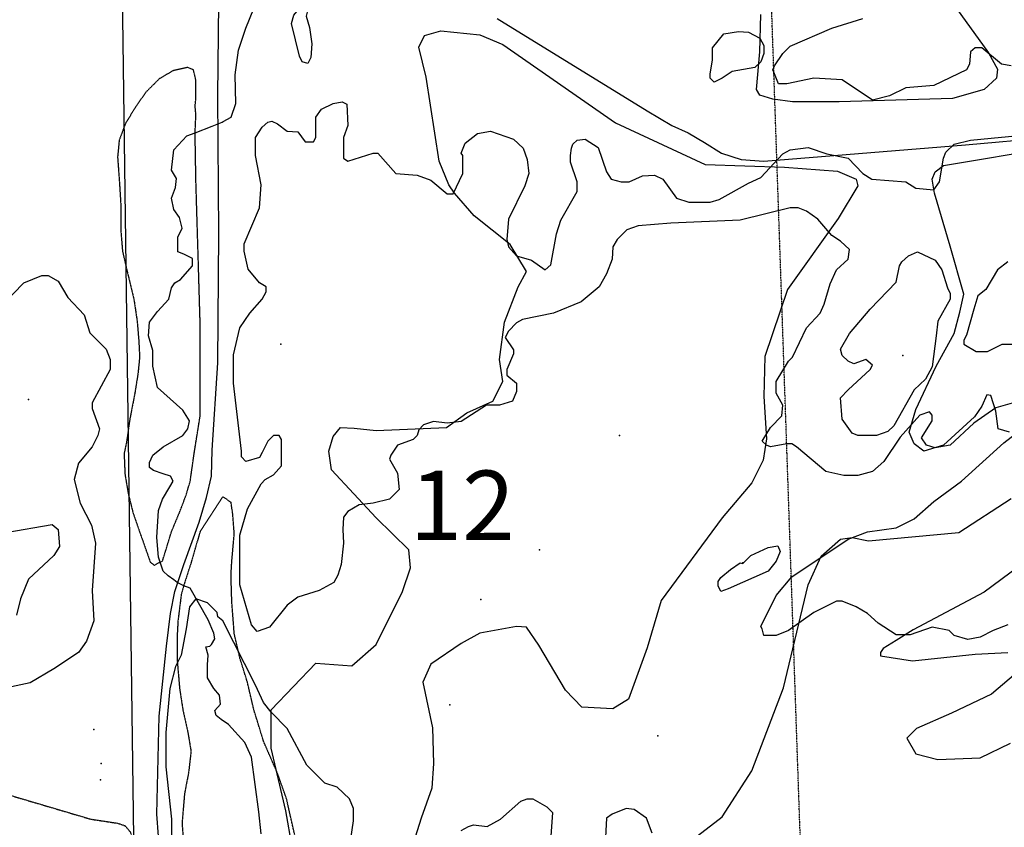
# Model space of a CAD drawing. Extents: x 509855 to 520155, y 5149049 to 5160375.
# Drawn here: x 513774 to 514980, y 5154092 to 5155082 of the extents above; entities that cross this region are included whole.
import ezdxf

# ---------------------------------------------------------------- set-up
doc = ezdxf.new("R2010")
doc.units = 0
doc.linetypes.add('DASHED', pattern=[0.75, 0.5, -0.25])
doc.linetypes.add('DIVIDE', pattern=[1.25, 0.5, -0.25, 0, -0.25, 0, -0.25])
for name, color, linetype in [('0TOWNPOINTS', 7, 'CONTINUOUS'), ('1ANNO', 7, 'CONTINUOUS'), ('ACCESSWAY_CENTRE', 7, 'CONTINUOUS'), ('BDRY_TWP', 7, 'CONTINUOUS'), ('BDRY_TWP_LOT_UNS', 7, 'CONTINUOUS'), ('BUILDING_SYMBOLIZED', 7, 'CONTINUOUS'), ('CONTOUR_LAND', 7, 'CONTINUOUS'), ('MARSH', 7, 'CONTINUOUS'), ('PIPELINE_ABOVE_G', 7, 'CONTINUOUS'), ('RAIL_LINE', 7, 'CONTINUOUS'), ('RIVER_STREAM_SIN', 7, 'CONTINUOUS'), ('SPOT_HEIGHT', 7, 'CONTINUOUS'), ('VIRTUAL_SEGMENT_', 7, 'CONTINUOUS'), ('WOODED_AREA', 7, 'CONTINUOUS')]:
    doc.layers.add(name, color=color, linetype=linetype)
doc.styles.get("Standard").update_dxf_attribs({"font": 'ISOCP'})

msp = doc.modelspace()

# ---------------------------------------------------------------- linework, layer by layer
at = {"layer": '0TOWNPOINTS'}
msp.add_point((514338.5, 5154371.1), dxfattribs=at)
msp.add_point((514338.5, 5154371.1), dxfattribs=at)
at = {"layer": 'ACCESSWAY_CENTRE', "color": 1, "linetype": 'DASHED'}
msp.add_lwpolyline([(513402.5, 5154281.1), (513411.5, 5154268.1), (513434.5, 5154241.1), (513454.5, 5154225.1), (513475.5, 5154214.1), (513562.5, 5154183.1), (513641.5, 5154168.1), (513688.5, 5154157.1), (513762.5, 5154131.1), (513860.5, 5154102.1), (513893.5, 5154097.1), (513902.5, 5154094.1), (513908.5, 5154087.1), (513910.5, 5154083.1)], dxfattribs=at)
msp.add_lwpolyline([(513402.5, 5154281.1), (513411.5, 5154268.1), (513434.5, 5154241.1), (513454.5, 5154225.1), (513475.5, 5154214.1), (513562.5, 5154183.1), (513641.5, 5154168.1), (513688.5, 5154157.1), (513762.5, 5154131.1), (513860.5, 5154102.1), (513893.5, 5154097.1), (513902.5, 5154094.1), (513908.5, 5154087.1), (513910.5, 5154083.1)], dxfattribs=at)
at = {"layer": 'BDRY_TWP', "color": 4, "linetype": 'CONTINUOUS'}
msp.add_lwpolyline([(513897.5, 5155287.1), (513898.5, 5155176.1), (513916.5, 5153805.1), (513916.5, 5153682.1)], dxfattribs=at)
msp.add_lwpolyline([(513897.5, 5155287.1), (513898.5, 5155176.1), (513916.5, 5153805.1), (513916.5, 5153682.1)], dxfattribs=at)
at = {"layer": 'BDRY_TWP_LOT_UNS', "color": 2, "linetype": 'DIVIDE'}
msp.add_line((514744.5, 5153660.1), (514687.5, 5155311.1), dxfattribs=at)
msp.add_line((514744.5, 5153660.1), (514687.5, 5155311.1), dxfattribs=at)
at = {"layer": 'BUILDING_SYMBOLIZED'}
for p in [(513864.5, 5154212.1), (513864.5, 5154212.1), (513873.5, 5154170.1), (513873.5, 5154170.1), (513872.5, 5154150.1), (513872.5, 5154150.1)]:
    msp.add_point(p, dxfattribs=at)
at = {"layer": 'CONTOUR_LAND', "color": 7, "linetype": 'CONTINUOUS'}
for points, elevation in [([(514131.5, 5155052.1), (514130.5, 5155035.1), (514126.5, 5155028.1), (514119.5, 5155030.1), (514116.5, 5155037.1), (514106.5, 5155077.1), (514109.5, 5155087.1), (514118.5, 5155098.1), (514123.5, 5155098.1), (514126.5, 5155094.1), (514124.5, 5155086.1), (514128.5, 5155072.1), (514131.5, 5155052.1)], 280000), ([(514131.5, 5155052.1), (514130.5, 5155035.1), (514126.5, 5155028.1), (514119.5, 5155030.1), (514116.5, 5155037.1), (514106.5, 5155077.1), (514109.5, 5155087.1), (514118.5, 5155098.1), (514123.5, 5155098.1), (514126.5, 5155094.1), (514124.5, 5155086.1), (514128.5, 5155072.1), (514131.5, 5155052.1)], 280000), ([(514988.5, 5155025.1), (514976.5, 5155027.1), (514952.5, 5155047.1), (514944.5, 5155047.1), (514938.5, 5155042.1), (514937.5, 5155027.1), (514933.5, 5155020.1), (514893.5, 5155001.1), (514859.5, 5154998.1), (514839.5, 5154988.1), (514818.5, 5154983.1), (514781.5, 5155008.1), (514746.5, 5155010.1), (514713.5, 5155003.1), (514703.5, 5155003.1), (514698.5, 5155015.1), (514696.5, 5155020.1), (514698.5, 5155025.1), (514708.5, 5155040.1), (514717.5, 5155049.1), (514768.5, 5155071.1), (514806.5, 5155083.1)], 280000), ([(514988.5, 5155025.1), (514976.5, 5155027.1), (514952.5, 5155047.1), (514944.5, 5155047.1), (514938.5, 5155042.1), (514937.5, 5155027.1), (514933.5, 5155020.1), (514893.5, 5155001.1), (514859.5, 5154998.1), (514839.5, 5154988.1), (514818.5, 5154983.1), (514781.5, 5155008.1), (514746.5, 5155010.1), (514713.5, 5155003.1), (514703.5, 5155003.1), (514698.5, 5155015.1), (514696.5, 5155020.1), (514698.5, 5155025.1), (514708.5, 5155040.1), (514717.5, 5155049.1), (514768.5, 5155071.1), (514806.5, 5155083.1)], 280000), ([(514654.5, 5155067.1), (514666.5, 5155066.1), (514680.5, 5155059.1), (514685.5, 5155050.1), (514685.5, 5155040.1), (514681.5, 5155030.1), (514674.5, 5155023.1), (514646.5, 5155018.1), (514634.5, 5155010.1), (514624.5, 5155005.1), (514619.5, 5155010.1), (514619.5, 5155015.1), (514622.5, 5155032.1), (514622.5, 5155047.1), (514636.5, 5155064.1), (514654.5, 5155067.1)], 280000), ([(514654.5, 5155067.1), (514666.5, 5155066.1), (514680.5, 5155059.1), (514685.5, 5155050.1), (514685.5, 5155040.1), (514681.5, 5155030.1), (514674.5, 5155023.1), (514646.5, 5155018.1), (514634.5, 5155010.1), (514624.5, 5155005.1), (514619.5, 5155010.1), (514619.5, 5155015.1), (514622.5, 5155032.1), (514622.5, 5155047.1), (514636.5, 5155064.1), (514654.5, 5155067.1)], 280000), ([(515032.5, 5154624.1), (514969.5, 5154606.1), (514942.5, 5154587.1), (514913.5, 5154560.1), (514895.5, 5154557.1), (514884.5, 5154560.1), (514878.5, 5154569.1), (514891.5, 5154590.1), (514891.5, 5154597.1), (514888.5, 5154601.1), (514876.5, 5154597.1), (514852.5, 5154570.1), (514832.5, 5154540.1), (514818.5, 5154528.1), (514800.5, 5154523.1), (514783.5, 5154523.1), (514761.5, 5154528.1), (514725.5, 5154558.1), (514719.5, 5154562.1), (514713.5, 5154562.1), (514693.5, 5154558.1), (514688.5, 5154560.1), (514683.5, 5154565.1), (514693.5, 5154582.1), (514707.5, 5154596.1), (514708.5, 5154609.1), (514700.5, 5154624.1), (514700.5, 5154638.1), (514715.5, 5154663.1), (514720.5, 5154668.1), (514737.5, 5154704.1), (514754.5, 5154722.1), (514759.5, 5154733.1), (514766.5, 5154758.1), (514774.5, 5154775.1), (514788.5, 5154788.1), (514790.5, 5154800.1), (514779.5, 5154810.1), (514768.5, 5154817.1), (514751.5, 5154837.1), (514737.5, 5154847.1), (514727.5, 5154851.1), (514717.5, 5154851.1), (514656.5, 5154836.1), (514571.5, 5154832.1), (514531.5, 5154829.1), (514517.5, 5154824.1), (514505.5, 5154812.1), (514500.5, 5154803.1), (514499.5, 5154788.1), (514492.5, 5154770.1), (514483.5, 5154754.1), (514461.5, 5154736.1), (514427.5, 5154722.1), (514389.5, 5154714.1), (514382.5, 5154710.1), (514372.5, 5154700.1), (514368.5, 5154692.1), (514378.5, 5154677.1), (514378.5, 5154672.1), (514370.5, 5154653.1), (514370.5, 5154646.1), (514382.5, 5154636.1), (514382.5, 5154626.1), (514377.5, 5154614.1), (514361.5, 5154609.1), (514345.5, 5154609.1), (514314.5, 5154589.1), (514297.5, 5154587.1), (514280.5, 5154589.1), (514268.5, 5154585.1), (514262.5, 5154579.1), (514260.5, 5154572.1), (514255.5, 5154567.1), (514236.5, 5154560.1), (514228.5, 5154548.1), (514226.5, 5154543.1), (514236.5, 5154526.1), (514238.5, 5154506.1), (514226.5, 5154494.1), (514206.5, 5154489.1), (514189.5, 5154487.1), (514175.5, 5154479.1), (514170.5, 5154472.1), (514169.5, 5154457.1), (514170.5, 5154440.1), (514167.5, 5154414.1), (514163.5, 5154401.1), (514158.5, 5154392.1), (514140.5, 5154382.1), (514114.5, 5154374.1), (514101.5, 5154364.1), (514079.5, 5154337.1), (514064.5, 5154332.1), (514057.5, 5154340.1), (514043.5, 5154389.1), (514043.5, 5154450.1), (514052.5, 5154482.1), (514069.5, 5154513.1), (514074.5, 5154518.1), (514084.5, 5154524.1), (514094.5, 5154535.1), (514094.5, 5154567.1), (514091.5, 5154572.1), (514084.5, 5154572.1), (514077.5, 5154565.1), (514070.5, 5154551.1), (514067.5, 5154545.1), (514050.5, 5154540.1), (514045.5, 5154546.1), (514045.5, 5154553.1), (514035.5, 5154636.1), (514035.5, 5154671.1), (514043.5, 5154704.1), (514055.5, 5154722.1), (514070.5, 5154739.1), (514075.5, 5154748.1), (514075.5, 5154754.1), (514067.5, 5154759.1), (514053.5, 5154776.1), (514048.5, 5154798.1), (514048.5, 5154807.1), (514067.5, 5154851.1), (514069.5, 5154879.1), (514062.5, 5154915.1), (514062.5, 5154937.1), (514070.5, 5154950.1), (514077.5, 5154956.1), (514082.5, 5154957.1), (514089.5, 5154954.1), (514101.5, 5154945.1), (514114.5, 5154944.1), (514123.5, 5154932.1), (514133.5, 5154932.1), (514136.5, 5154937.1), (514136.5, 5154962.1), (514143.5, 5154972.1), (514157.5, 5154979.1), (514168.5, 5154981.1), (514174.5, 5154978.1), (514175.5, 5154952.1), (514170.5, 5154937.1), (514170.5, 5154912.1), (514175.5, 5154908.1), (514206.5, 5154918.1), (514212.5, 5154918.1), (514234.5, 5154893.1), (514260.5, 5154891.1), (514277.5, 5154885.1), (514297.5, 5154868.1), (514304.5, 5154868.1), (514316.5, 5154893.1), (514316.5, 5154915.1), (514314.5, 5154918.1), (514319.5, 5154930.1), (514334.5, 5154942.1), (514350.5, 5154945.1), (514378.5, 5154935.1), (514390.5, 5154924.1), (514395.5, 5154910.1), (514397.5, 5154893.1), (514392.5, 5154878.1), (514372.5, 5154837.1), (514370.5, 5154812.1), (514372.5, 5154803.1), (514382.5, 5154792.1), (514400.5, 5154787.1), (514417.5, 5154775.1), (514424.5, 5154781.1), (514431.5, 5154819.1), (514436.5, 5154836.1), (514456.5, 5154871.1), (514456.5, 5154883.1), (514448.5, 5154907.1)], 280000), ([(515032.5, 5154624.1), (514969.5, 5154606.1), (514942.5, 5154587.1), (514913.5, 5154560.1), (514895.5, 5154557.1), (514884.5, 5154560.1), (514878.5, 5154569.1), (514891.5, 5154590.1), (514891.5, 5154597.1), (514888.5, 5154601.1), (514876.5, 5154597.1), (514852.5, 5154570.1), (514832.5, 5154540.1), (514818.5, 5154528.1), (514800.5, 5154523.1), (514783.5, 5154523.1), (514761.5, 5154528.1), (514725.5, 5154558.1), (514719.5, 5154562.1), (514713.5, 5154562.1), (514693.5, 5154558.1), (514688.5, 5154560.1), (514683.5, 5154565.1), (514693.5, 5154582.1), (514707.5, 5154596.1), (514708.5, 5154609.1), (514700.5, 5154624.1), (514700.5, 5154638.1), (514715.5, 5154663.1), (514720.5, 5154668.1), (514737.5, 5154704.1), (514754.5, 5154722.1), (514759.5, 5154733.1), (514766.5, 5154758.1), (514774.5, 5154775.1), (514788.5, 5154788.1), (514790.5, 5154800.1), (514779.5, 5154810.1), (514768.5, 5154817.1), (514751.5, 5154837.1), (514737.5, 5154847.1), (514727.5, 5154851.1), (514717.5, 5154851.1), (514656.5, 5154836.1), (514571.5, 5154832.1), (514531.5, 5154829.1), (514517.5, 5154824.1), (514505.5, 5154812.1), (514500.5, 5154803.1), (514499.5, 5154788.1), (514492.5, 5154770.1), (514483.5, 5154754.1), (514461.5, 5154736.1), (514427.5, 5154722.1), (514389.5, 5154714.1), (514382.5, 5154710.1), (514372.5, 5154700.1), (514368.5, 5154692.1), (514378.5, 5154677.1), (514378.5, 5154672.1), (514370.5, 5154653.1), (514370.5, 5154646.1), (514382.5, 5154636.1), (514382.5, 5154626.1), (514377.5, 5154614.1), (514361.5, 5154609.1), (514345.5, 5154609.1), (514314.5, 5154589.1), (514297.5, 5154587.1), (514280.5, 5154589.1), (514268.5, 5154585.1), (514262.5, 5154579.1), (514260.5, 5154572.1), (514255.5, 5154567.1), (514236.5, 5154560.1), (514228.5, 5154548.1), (514226.5, 5154543.1), (514236.5, 5154526.1), (514238.5, 5154506.1), (514226.5, 5154494.1), (514206.5, 5154489.1), (514189.5, 5154487.1), (514175.5, 5154479.1), (514170.5, 5154472.1), (514169.5, 5154457.1), (514170.5, 5154440.1), (514167.5, 5154414.1), (514163.5, 5154401.1), (514158.5, 5154392.1), (514140.5, 5154382.1), (514114.5, 5154374.1), (514101.5, 5154364.1), (514079.5, 5154337.1), (514064.5, 5154332.1), (514057.5, 5154340.1), (514043.5, 5154389.1), (514043.5, 5154450.1), (514052.5, 5154482.1), (514069.5, 5154513.1), (514074.5, 5154518.1), (514084.5, 5154524.1), (514094.5, 5154535.1), (514094.5, 5154567.1), (514091.5, 5154572.1), (514084.5, 5154572.1), (514077.5, 5154565.1), (514070.5, 5154551.1), (514067.5, 5154545.1), (514050.5, 5154540.1), (514045.5, 5154546.1), (514045.5, 5154553.1), (514035.5, 5154636.1), (514035.5, 5154671.1), (514043.5, 5154704.1), (514055.5, 5154722.1), (514070.5, 5154739.1), (514075.5, 5154748.1), (514075.5, 5154754.1), (514067.5, 5154759.1), (514053.5, 5154776.1), (514048.5, 5154798.1), (514048.5, 5154807.1), (514067.5, 5154851.1), (514069.5, 5154879.1), (514062.5, 5154915.1), (514062.5, 5154937.1), (514070.5, 5154950.1), (514077.5, 5154956.1), (514082.5, 5154957.1), (514089.5, 5154954.1), (514101.5, 5154945.1), (514114.5, 5154944.1), (514123.5, 5154932.1), (514133.5, 5154932.1), (514136.5, 5154937.1), (514136.5, 5154962.1), (514143.5, 5154972.1), (514157.5, 5154979.1), (514168.5, 5154981.1), (514174.5, 5154978.1), (514175.5, 5154952.1), (514170.5, 5154937.1), (514170.5, 5154912.1), (514175.5, 5154908.1), (514206.5, 5154918.1), (514212.5, 5154918.1), (514234.5, 5154893.1), (514260.5, 5154891.1), (514277.5, 5154885.1), (514297.5, 5154868.1), (514304.5, 5154868.1), (514316.5, 5154893.1), (514316.5, 5154915.1), (514314.5, 5154918.1), (514319.5, 5154930.1), (514334.5, 5154942.1), (514350.5, 5154945.1), (514378.5, 5154935.1), (514390.5, 5154924.1), (514395.5, 5154910.1), (514397.5, 5154893.1), (514392.5, 5154878.1), (514372.5, 5154837.1), (514370.5, 5154812.1), (514372.5, 5154803.1), (514382.5, 5154792.1), (514400.5, 5154787.1), (514417.5, 5154775.1), (514424.5, 5154781.1), (514431.5, 5154819.1), (514436.5, 5154836.1), (514456.5, 5154871.1), (514456.5, 5154883.1), (514448.5, 5154907.1)], 280000), ([(514448.5, 5154907.1), (514448.5, 5154915.1), (514449.5, 5154924.1), (514451.5, 5154929.1), (514456.5, 5154934.1), (514466.5, 5154935.1), (514482.5, 5154925.1), (514492.5, 5154895.1), (514498.5, 5154886.1), (514510.5, 5154883.1), (514520.5, 5154883.1), (514536.5, 5154890.1), (514551.5, 5154891.1), (514561.5, 5154886.1), (514578.5, 5154863.1), (514593.5, 5154858.1), (514619.5, 5154858.1), (514630.5, 5154861.1), (514666.5, 5154881.1), (514681.5, 5154888.1), (514708.5, 5154917.1), (514717.5, 5154922.1), (514739.5, 5154925.1), (514762.5, 5154917.1), (514788.5, 5154912.1), (514806.5, 5154893.1), (514817.5, 5154886.1), (514859.5, 5154883.1), (514871.5, 5154875.1), (514893.5, 5154873.1), (514900.5, 5154883.1), (514905.5, 5154912.1), (514908.5, 5154919.1), (514918.5, 5154929.1), (514938.5, 5154934.1), (515010.5, 5154941.1)], 280000), ([(514448.5, 5154907.1), (514448.5, 5154915.1), (514449.5, 5154924.1), (514451.5, 5154929.1), (514456.5, 5154934.1), (514466.5, 5154935.1), (514482.5, 5154925.1), (514492.5, 5154895.1), (514498.5, 5154886.1), (514510.5, 5154883.1), (514520.5, 5154883.1), (514536.5, 5154890.1), (514551.5, 5154891.1), (514561.5, 5154886.1), (514578.5, 5154863.1), (514593.5, 5154858.1), (514619.5, 5154858.1), (514630.5, 5154861.1), (514666.5, 5154881.1), (514681.5, 5154888.1), (514708.5, 5154917.1), (514717.5, 5154922.1), (514739.5, 5154925.1), (514762.5, 5154917.1), (514788.5, 5154912.1), (514806.5, 5154893.1), (514817.5, 5154886.1), (514859.5, 5154883.1), (514871.5, 5154875.1), (514893.5, 5154873.1), (514900.5, 5154883.1), (514905.5, 5154912.1), (514908.5, 5154919.1), (514918.5, 5154929.1), (514938.5, 5154934.1), (515010.5, 5154941.1)], 280000), ([(514869.5, 5154628.1), (514844.5, 5154584.1), (514837.5, 5154577.1), (514823.5, 5154572.1), (514800.5, 5154572.1), (514793.5, 5154575.1), (514781.5, 5154592.1), (514779.5, 5154618.1), (514788.5, 5154628.1), (514815.5, 5154653.1), (514818.5, 5154658.1), (514810.5, 5154665.1), (514795.5, 5154660.1), (514788.5, 5154663.1), (514781.5, 5154670.1), (514779.5, 5154678.1), (514790.5, 5154697.1), (514815.5, 5154727.1), (514847.5, 5154760.1), (514851.5, 5154780.1), (514854.5, 5154785.1), (514862.5, 5154792.1), (514873.5, 5154797.1), (514895.5, 5154787.1), (514903.5, 5154775.1), (514910.5, 5154753.1), (514913.5, 5154746.1), (514913.5, 5154739.1), (514898.5, 5154712.1), (514896.5, 5154694.1), (514891.5, 5154656.1), (514883.5, 5154641.1), (514869.5, 5154628.1)], 290000), ([(514869.5, 5154628.1), (514844.5, 5154584.1), (514837.5, 5154577.1), (514823.5, 5154572.1), (514800.5, 5154572.1), (514793.5, 5154575.1), (514781.5, 5154592.1), (514779.5, 5154618.1), (514788.5, 5154628.1), (514815.5, 5154653.1), (514818.5, 5154658.1), (514810.5, 5154665.1), (514795.5, 5154660.1), (514788.5, 5154663.1), (514781.5, 5154670.1), (514779.5, 5154678.1), (514790.5, 5154697.1), (514815.5, 5154727.1), (514847.5, 5154760.1), (514851.5, 5154780.1), (514854.5, 5154785.1), (514862.5, 5154792.1), (514873.5, 5154797.1), (514895.5, 5154787.1), (514903.5, 5154775.1), (514910.5, 5154753.1), (514913.5, 5154746.1), (514913.5, 5154739.1), (514898.5, 5154712.1), (514896.5, 5154694.1), (514891.5, 5154656.1), (514883.5, 5154641.1), (514869.5, 5154628.1)], 290000), ([(514984.5, 5154785.1), (514971.5, 5154775.1), (514957.5, 5154751.1), (514947.5, 5154743.1), (514942.5, 5154727.1), (514933.5, 5154695.1), (514930.5, 5154689.1), (514930.5, 5154684.1), (514945.5, 5154675.1), (514959.5, 5154675.1), (514977.5, 5154684.1), (514996.5, 5154684.1)], 280000), ([(514984.5, 5154785.1), (514971.5, 5154775.1), (514957.5, 5154751.1), (514947.5, 5154743.1), (514942.5, 5154727.1), (514933.5, 5154695.1), (514930.5, 5154689.1), (514930.5, 5154684.1), (514945.5, 5154675.1), (514959.5, 5154675.1), (514977.5, 5154684.1), (514996.5, 5154684.1)], 280000), ([(513752.5, 5154732.1), (513778.5, 5154759.1), (513800.5, 5154768.1), (513808.5, 5154768.1), (513820.5, 5154761.1), (513832.5, 5154741.1), (513852.5, 5154720.1), (513859.5, 5154698.1), (513879.5, 5154678.1), (513884.5, 5154665.1), (513884.5, 5154653.1), (513862.5, 5154612.1), (513862.5, 5154605.1), (513871.5, 5154580.1), (513869.5, 5154572.1), (513862.5, 5154558.1), (513845.5, 5154538.1), (513840.5, 5154518.1), (513847.5, 5154489.1), (513861.5, 5154462.1), (513866.5, 5154440.1), (513862.5, 5154382.1), (513864.5, 5154345.1), (513855.5, 5154320.1), (513845.5, 5154306.1), (513815.5, 5154286.1), (513786.5, 5154269.1), (513696.5, 5154250.1)], 280000), ([(513752.5, 5154732.1), (513778.5, 5154759.1), (513800.5, 5154768.1), (513808.5, 5154768.1), (513820.5, 5154761.1), (513832.5, 5154741.1), (513852.5, 5154720.1), (513859.5, 5154698.1), (513879.5, 5154678.1), (513884.5, 5154665.1), (513884.5, 5154653.1), (513862.5, 5154612.1), (513862.5, 5154605.1), (513871.5, 5154580.1), (513869.5, 5154572.1), (513862.5, 5154558.1), (513845.5, 5154538.1), (513840.5, 5154518.1), (513847.5, 5154489.1), (513861.5, 5154462.1), (513866.5, 5154440.1), (513862.5, 5154382.1), (513864.5, 5154345.1), (513855.5, 5154320.1), (513845.5, 5154306.1), (513815.5, 5154286.1), (513786.5, 5154269.1), (513696.5, 5154250.1)], 280000), ([(514984.5, 5154340.1), (514966.5, 5154333.1), (514950.5, 5154325.1), (514935.5, 5154322.1), (514918.5, 5154327.1), (514912.5, 5154333.1), (514891.5, 5154337.1), (514864.5, 5154328.1), (514847.5, 5154328.1), (514825.5, 5154342.1), (514812.5, 5154354.1), (514798.5, 5154362.1), (514781.5, 5154369.1), (514774.5, 5154369.1), (514746.5, 5154355.1), (514715.5, 5154333.1), (514700.5, 5154327.1), (514685.5, 5154327.1), (514683.5, 5154335.1), (514681.5, 5154338.1), (514700.5, 5154376.1), (514719.5, 5154399.1), (514788.5, 5154445.1), (514812.5, 5154454.1), (514847.5, 5154459.1), (514869.5, 5154470.1), (514893.5, 5154491.1), (514927.5, 5154516.1), (514979.5, 5154563.1), (515015.5, 5154591.1)], 280000), ([(514984.5, 5154340.1), (514966.5, 5154333.1), (514950.5, 5154325.1), (514935.5, 5154322.1), (514918.5, 5154327.1), (514912.5, 5154333.1), (514891.5, 5154337.1), (514864.5, 5154328.1), (514847.5, 5154328.1), (514825.5, 5154342.1), (514812.5, 5154354.1), (514798.5, 5154362.1), (514781.5, 5154369.1), (514774.5, 5154369.1), (514746.5, 5154355.1), (514715.5, 5154333.1), (514700.5, 5154327.1), (514685.5, 5154327.1), (514683.5, 5154335.1), (514681.5, 5154338.1), (514700.5, 5154376.1), (514719.5, 5154399.1), (514788.5, 5154445.1), (514812.5, 5154454.1), (514847.5, 5154459.1), (514869.5, 5154470.1), (514893.5, 5154491.1), (514927.5, 5154516.1), (514979.5, 5154563.1), (515015.5, 5154591.1)], 280000), ([(513756.5, 5154453.1), (513813.5, 5154463.1), (513820.5, 5154457.1), (513822.5, 5154436.1), (513815.5, 5154425.1), (513784.5, 5154396.1), (513774.5, 5154372.1), (513769.5, 5154352.1)], 290000), ([(513756.5, 5154453.1), (513813.5, 5154463.1), (513820.5, 5154457.1), (513822.5, 5154436.1), (513815.5, 5154425.1), (513784.5, 5154396.1), (513774.5, 5154372.1), (513769.5, 5154352.1)], 290000), ([(514629.5, 5154388.1), (514629.5, 5154393.1), (514632.5, 5154398.1), (514644.5, 5154408.1), (514656.5, 5154416.1), (514659.5, 5154415.1), (514669.5, 5154425.1), (514690.5, 5154435.1), (514702.5, 5154437.1), (514705.5, 5154430.1), (514700.5, 5154418.1), (514690.5, 5154406.1), (514641.5, 5154384.1), (514632.5, 5154381.1), (514629.5, 5154388.1)], 290000), ([(514629.5, 5154388.1), (514629.5, 5154393.1), (514632.5, 5154398.1), (514644.5, 5154408.1), (514656.5, 5154416.1), (514659.5, 5154415.1), (514669.5, 5154425.1), (514690.5, 5154435.1), (514702.5, 5154437.1), (514705.5, 5154430.1), (514700.5, 5154418.1), (514690.5, 5154406.1), (514641.5, 5154384.1), (514632.5, 5154381.1), (514629.5, 5154388.1)], 290000), ([(514175.5, 5154053.1), (514182.5, 5154100.1), (514182.5, 5154115.1), (514177.5, 5154127.1), (514162.5, 5154141.1), (514147.5, 5154146.1), (514125.5, 5154168.1), (514101.5, 5154213.1), (514081.5, 5154233.1), (514072.5, 5154245.1), (514062.5, 5154266.1), (514022.5, 5154345.1), (514016.5, 5154350.1), (514015.5, 5154355.1), (514003.5, 5154367.1), (513989.5, 5154372.1), (513981.5, 5154362.1), (513977.5, 5154335.1), (513971.5, 5154303.1), (513964.5, 5154289.1), (513957.5, 5154262.1), (513952.5, 5154208.1), (513952.5, 5154166.1), (513959.5, 5154102.1), (513959.5, 5154071.1)], 270000), ([(514175.5, 5154053.1), (514182.5, 5154100.1), (514182.5, 5154115.1), (514177.5, 5154127.1), (514162.5, 5154141.1), (514147.5, 5154146.1), (514125.5, 5154168.1), (514101.5, 5154213.1), (514081.5, 5154233.1), (514072.5, 5154245.1), (514062.5, 5154266.1), (514022.5, 5154345.1), (514016.5, 5154350.1), (514015.5, 5154355.1), (514003.5, 5154367.1), (513989.5, 5154372.1), (513981.5, 5154362.1), (513977.5, 5154335.1), (513971.5, 5154303.1), (513964.5, 5154289.1), (513957.5, 5154262.1), (513952.5, 5154208.1), (513952.5, 5154166.1), (513959.5, 5154102.1), (513959.5, 5154071.1)], 270000), ([(514314.5, 5154088.1), (514323.5, 5154093.1), (514329.5, 5154095.1), (514346.5, 5154093.1), (514362.5, 5154102.1), (514387.5, 5154124.1), (514395.5, 5154127.1), (514402.5, 5154127.1), (514419.5, 5154117.1), (514426.5, 5154110.1), (514424.5, 5154081.1)], 290000), ([(514314.5, 5154088.1), (514323.5, 5154093.1), (514329.5, 5154095.1), (514346.5, 5154093.1), (514362.5, 5154102.1), (514387.5, 5154124.1), (514395.5, 5154127.1), (514402.5, 5154127.1), (514419.5, 5154117.1), (514426.5, 5154110.1), (514424.5, 5154081.1)], 290000), ([(514548.5, 5154085.1), (514541.5, 5154103.1), (514526.5, 5154114.1), (514516.5, 5154115.1), (514499.5, 5154108.1), (514492.5, 5154103.1), (514490.5, 5154064.1)], 270000), ([(514548.5, 5154085.1), (514541.5, 5154103.1), (514526.5, 5154114.1), (514516.5, 5154115.1), (514499.5, 5154108.1), (514492.5, 5154103.1), (514490.5, 5154064.1)], 270000)]:
    msp.add_lwpolyline(points, dxfattribs=dict(at, elevation=elevation))
at = {"layer": 'MARSH', "color": 3, "linetype": 'DASHED'}
for points in [[(513988.5, 5154943.1), (513989.5, 5154965.1), (513988.5, 5154976.1), (513989.5, 5154985.1), (513989.5, 5154997.1), (513989.5, 5155007.1), (513986.5, 5155020.1), (513979.5, 5155023.1), (513961.5, 5155019.1), (513944.5, 5155009.1), (513928.5, 5154993.1), (513916.5, 5154976.1), (513903.5, 5154955.1), (513895.5, 5154934.1), (513893.5, 5154913.1), (513895.5, 5154886.1), (513897.5, 5154854.1), (513897.5, 5154823.1), (513899.5, 5154798.1), (513905.5, 5154772.1), (513913.5, 5154739.1), (513917.5, 5154712.1), (513919.5, 5154688.1), (513920.5, 5154668.1), (513918.5, 5154648.1), (513914.5, 5154623.1), (513908.5, 5154592.1), (513904.5, 5154564.1), (513901.5, 5154550.1), (513902.5, 5154525.1), (513906.5, 5154501.1), (513912.5, 5154477.1), (513920.5, 5154454.1), (513926.5, 5154437.1), (513933.5, 5154417.1), (513938.5, 5154413.1), (513945.5, 5154417.1)], [(513988.5, 5154943.1), (513989.5, 5154965.1), (513988.5, 5154976.1), (513989.5, 5154985.1), (513989.5, 5154997.1), (513989.5, 5155007.1), (513986.5, 5155020.1), (513979.5, 5155023.1), (513961.5, 5155019.1), (513944.5, 5155009.1), (513928.5, 5154993.1), (513916.5, 5154976.1), (513903.5, 5154955.1), (513895.5, 5154934.1), (513893.5, 5154913.1), (513895.5, 5154886.1), (513897.5, 5154854.1), (513897.5, 5154823.1), (513899.5, 5154798.1), (513905.5, 5154772.1), (513913.5, 5154739.1), (513917.5, 5154712.1), (513919.5, 5154688.1), (513920.5, 5154668.1), (513918.5, 5154648.1), (513914.5, 5154623.1), (513908.5, 5154592.1), (513904.5, 5154564.1), (513901.5, 5154550.1), (513902.5, 5154525.1), (513906.5, 5154501.1), (513912.5, 5154477.1), (513920.5, 5154454.1), (513926.5, 5154437.1), (513933.5, 5154417.1), (513938.5, 5154413.1), (513945.5, 5154417.1)], [(513988.5, 5154943.1), (513989.5, 5154965.1), (513988.5, 5154976.1), (513989.5, 5154985.1), (513989.5, 5154997.1), (513989.5, 5155007.1), (513986.5, 5155020.1), (513979.5, 5155023.1), (513961.5, 5155019.1), (513944.5, 5155009.1), (513928.5, 5154993.1), (513916.5, 5154976.1), (513903.5, 5154955.1), (513895.5, 5154934.1), (513893.5, 5154913.1), (513895.5, 5154886.1), (513897.5, 5154854.1), (513897.5, 5154823.1), (513899.5, 5154798.1), (513905.5, 5154772.1), (513913.5, 5154739.1), (513917.5, 5154712.1), (513919.5, 5154688.1), (513920.5, 5154668.1), (513918.5, 5154648.1), (513914.5, 5154623.1), (513908.5, 5154592.1), (513904.5, 5154564.1), (513901.5, 5154550.1), (513902.5, 5154525.1), (513906.5, 5154501.1), (513912.5, 5154477.1), (513920.5, 5154454.1), (513926.5, 5154437.1), (513933.5, 5154417.1), (513938.5, 5154413.1), (513945.5, 5154417.1)], [(513988.5, 5154943.1), (513989.5, 5154965.1), (513988.5, 5154976.1), (513989.5, 5154985.1), (513989.5, 5154997.1), (513989.5, 5155007.1), (513986.5, 5155020.1), (513979.5, 5155023.1), (513961.5, 5155019.1), (513944.5, 5155009.1), (513928.5, 5154993.1), (513916.5, 5154976.1), (513903.5, 5154955.1), (513895.5, 5154934.1), (513893.5, 5154913.1), (513895.5, 5154886.1), (513897.5, 5154854.1), (513897.5, 5154823.1), (513899.5, 5154798.1), (513905.5, 5154772.1), (513913.5, 5154739.1), (513917.5, 5154712.1), (513919.5, 5154688.1), (513920.5, 5154668.1), (513918.5, 5154648.1), (513914.5, 5154623.1), (513908.5, 5154592.1), (513904.5, 5154564.1), (513901.5, 5154550.1), (513902.5, 5154525.1), (513906.5, 5154501.1), (513912.5, 5154477.1), (513920.5, 5154454.1), (513926.5, 5154437.1), (513933.5, 5154417.1), (513938.5, 5154413.1), (513945.5, 5154417.1)], [(513945.5, 5154417.1), (513948.5, 5154418.1), (513952.5, 5154431.1), (513959.5, 5154454.1), (513969.5, 5154478.1), (513977.5, 5154499.1), (513982.5, 5154516.1), (513987.5, 5154551.1), (513994.5, 5154595.1), (513994.5, 5154716.1), (513992.5, 5154784.1), (513989.5, 5154884.1), (513988.5, 5154943.1)], [(513945.5, 5154417.1), (513948.5, 5154418.1), (513952.5, 5154431.1), (513959.5, 5154454.1), (513969.5, 5154478.1), (513977.5, 5154499.1), (513982.5, 5154516.1), (513987.5, 5154551.1), (513994.5, 5154595.1), (513994.5, 5154716.1), (513992.5, 5154784.1), (513989.5, 5154884.1), (513988.5, 5154943.1)], [(513945.5, 5154417.1), (513948.5, 5154418.1), (513952.5, 5154431.1), (513959.5, 5154454.1), (513969.5, 5154478.1), (513977.5, 5154499.1), (513982.5, 5154516.1), (513987.5, 5154551.1), (513994.5, 5154595.1), (513994.5, 5154716.1), (513992.5, 5154784.1), (513989.5, 5154884.1), (513988.5, 5154943.1)], [(513945.5, 5154417.1), (513948.5, 5154418.1), (513952.5, 5154431.1), (513959.5, 5154454.1), (513969.5, 5154478.1), (513977.5, 5154499.1), (513982.5, 5154516.1), (513987.5, 5154551.1), (513994.5, 5154595.1), (513994.5, 5154716.1), (513992.5, 5154784.1), (513989.5, 5154884.1), (513988.5, 5154943.1)], [(514110.5, 5154083.1), (514100.5, 5154127.1), (514089.5, 5154158.1), (514072.5, 5154197.1), (514060.5, 5154236.1), (514052.5, 5154270.1), (514043.5, 5154299.1), (514036.5, 5154329.1), (514033.5, 5154368.1), (514032.5, 5154401.1), (514033.5, 5154418.1), (514036.5, 5154452.1), (514034.5, 5154477.1), (514032.5, 5154490.1), (514022.5, 5154497.1), (514011.5, 5154480.1), (513994.5, 5154454.1), (513983.5, 5154416.1), (513974.5, 5154388.1)], [(514110.5, 5154083.1), (514100.5, 5154127.1), (514089.5, 5154158.1), (514072.5, 5154197.1), (514060.5, 5154236.1), (514052.5, 5154270.1), (514043.5, 5154299.1), (514036.5, 5154329.1), (514033.5, 5154368.1), (514032.5, 5154401.1), (514033.5, 5154418.1), (514036.5, 5154452.1), (514034.5, 5154477.1), (514032.5, 5154490.1), (514022.5, 5154497.1), (514011.5, 5154480.1), (513994.5, 5154454.1), (513983.5, 5154416.1), (513974.5, 5154388.1)], [(514110.5, 5154083.1), (514100.5, 5154127.1), (514089.5, 5154158.1), (514072.5, 5154197.1), (514060.5, 5154236.1), (514052.5, 5154270.1), (514043.5, 5154299.1), (514036.5, 5154329.1), (514033.5, 5154368.1), (514032.5, 5154401.1), (514033.5, 5154418.1), (514036.5, 5154452.1), (514034.5, 5154477.1), (514032.5, 5154490.1), (514022.5, 5154497.1), (514011.5, 5154480.1), (513994.5, 5154454.1), (513983.5, 5154416.1), (513974.5, 5154388.1)], [(514110.5, 5154083.1), (514100.5, 5154127.1), (514089.5, 5154158.1), (514072.5, 5154197.1), (514060.5, 5154236.1), (514052.5, 5154270.1), (514043.5, 5154299.1), (514036.5, 5154329.1), (514033.5, 5154368.1), (514032.5, 5154401.1), (514033.5, 5154418.1), (514036.5, 5154452.1), (514034.5, 5154477.1), (514032.5, 5154490.1), (514022.5, 5154497.1), (514011.5, 5154480.1), (513994.5, 5154454.1), (513983.5, 5154416.1), (513974.5, 5154388.1)], [(513974.5, 5154388.1), (513971.5, 5154377.1), (513967.5, 5154345.1), (513966.5, 5154327.1), (513966.5, 5154297.1), (513969.5, 5154262.1), (513973.5, 5154236.1), (513979.5, 5154209.1), (513983.5, 5154185.1), (513980.5, 5154159.1), (513975.5, 5154133.1), (513972.5, 5154097.1), (513975.5, 5154057.1)], [(513974.5, 5154388.1), (513971.5, 5154377.1), (513967.5, 5154345.1), (513966.5, 5154327.1), (513966.5, 5154297.1), (513969.5, 5154262.1), (513973.5, 5154236.1), (513979.5, 5154209.1), (513983.5, 5154185.1), (513980.5, 5154159.1), (513975.5, 5154133.1), (513972.5, 5154097.1), (513975.5, 5154057.1)], [(513974.5, 5154388.1), (513971.5, 5154377.1), (513967.5, 5154345.1), (513966.5, 5154327.1), (513966.5, 5154297.1), (513969.5, 5154262.1), (513973.5, 5154236.1), (513979.5, 5154209.1), (513983.5, 5154185.1), (513980.5, 5154159.1), (513975.5, 5154133.1), (513972.5, 5154097.1), (513975.5, 5154057.1)], [(513974.5, 5154388.1), (513971.5, 5154377.1), (513967.5, 5154345.1), (513966.5, 5154327.1), (513966.5, 5154297.1), (513969.5, 5154262.1), (513973.5, 5154236.1), (513979.5, 5154209.1), (513983.5, 5154185.1), (513980.5, 5154159.1), (513975.5, 5154133.1), (513972.5, 5154097.1), (513975.5, 5154057.1)]]:
    msp.add_lwpolyline(points, dxfattribs=at)
at = {"layer": 'PIPELINE_ABOVE_G', "color": 7, "linetype": 'CONTINUOUS'}
msp.add_lwpolyline([(514358.5, 5155083.1), (514542.5, 5154970.1), (514572.5, 5154952.1), (514592.5, 5154943.1), (514612.5, 5154931.1), (514633.5, 5154918.1), (514657.5, 5154910.1), (514685.5, 5154908.1), (514932.5, 5154928.1), (515033.5, 5154937.1)], dxfattribs=at)
msp.add_lwpolyline([(514358.5, 5155083.1), (514542.5, 5154970.1), (514572.5, 5154952.1), (514592.5, 5154943.1), (514612.5, 5154931.1), (514633.5, 5154918.1), (514657.5, 5154910.1), (514685.5, 5154908.1), (514932.5, 5154928.1), (515033.5, 5154937.1)], dxfattribs=at)
at = {"layer": 'RAIL_LINE', "color": 6, "linetype": 'CONTINUOUS'}
msp.add_lwpolyline([(513943.5, 5154081.1), (513941.5, 5154108.1), (513944.5, 5154228.1), (513953.5, 5154314.1), (513958.5, 5154354.1), (513963.5, 5154381.1), (513974.5, 5154414.1), (513993.5, 5154466.1), (514002.5, 5154496.1), (514008.5, 5154522.1), (514009.5, 5154554.1), (514016.5, 5154661.1), (514017.5, 5154819.1), (514016.5, 5154988.1), (514017.5, 5155102.1)], dxfattribs=at)
msp.add_lwpolyline([(513943.5, 5154081.1), (513941.5, 5154108.1), (513944.5, 5154228.1), (513953.5, 5154314.1), (513958.5, 5154354.1), (513963.5, 5154381.1), (513974.5, 5154414.1), (513993.5, 5154466.1), (514002.5, 5154496.1), (514008.5, 5154522.1), (514009.5, 5154554.1), (514016.5, 5154661.1), (514017.5, 5154819.1), (514016.5, 5154988.1), (514017.5, 5155102.1)], dxfattribs=at)
at = {"layer": 'RIVER_STREAM_SIN', "color": 5, "linetype": 'CONTINUOUS'}
for p, q in [((513988.5, 5154943.1), (514009.3, 5154951.3)), ((513988.5, 5154943.1), (514009.3, 5154951.3)), ((513988.5, 5154943.1), (514009.3, 5154951.3)), ((513988.5, 5154943.1), (514009.3, 5154951.3)), ((513974.5, 5154388.1), (513972.2, 5154389.2)), ((513974.5, 5154388.1), (513972.2, 5154389.2)), ((513974.5, 5154388.1), (513972.2, 5154389.2)), ((513974.5, 5154388.1), (513972.2, 5154389.2))]:
    msp.add_line(p, q, dxfattribs=at)
for points in [[(514023, 5154956.8), (514032.5, 5154962.1), (514038.5, 5154979.1), (514037.5, 5155014.1), (514041.5, 5155044.1), (514050.5, 5155071.1), (514060.5, 5155095.1)], [(514023, 5154956.8), (514032.5, 5154962.1), (514038.5, 5154979.1), (514037.5, 5155014.1), (514041.5, 5155044.1), (514050.5, 5155071.1), (514060.5, 5155095.1)], [(514023, 5154956.8), (514032.5, 5154962.1), (514038.5, 5154979.1), (514037.5, 5155014.1), (514041.5, 5155044.1), (514050.5, 5155071.1), (514060.5, 5155095.1)], [(514023, 5154956.8), (514032.5, 5154962.1), (514038.5, 5154979.1), (514037.5, 5155014.1), (514041.5, 5155044.1), (514050.5, 5155071.1), (514060.5, 5155095.1)], [(513945.5, 5154417.1), (513943.5, 5154423.1), (513941.5, 5154447.1), (513943.5, 5154480.1), (513948.5, 5154494.1), (513957.5, 5154509.1), (513961.5, 5154516.1), (513958.5, 5154522.1), (513949.5, 5154525.1), (513937.5, 5154529.1), (513932.5, 5154533.1), (513932.5, 5154539.1), (513936.5, 5154548.1), (513949.5, 5154558.1), (513973.5, 5154572.1), (513979.5, 5154580.1), (513981.5, 5154590.1), (513973.5, 5154603.1), (513942.5, 5154631.1), (513936.5, 5154657.1), (513936.5, 5154676.1), (513931.5, 5154694.1), (513932.5, 5154711.1), (513942.5, 5154724.1), (513956.5, 5154739.1), (513959.5, 5154753.1), (513963.5, 5154759.1), (513970.5, 5154763.1), (513985.5, 5154780.1), (513985.5, 5154789.1), (513974.5, 5154794.1), (513967.5, 5154797.1), (513967.5, 5154815.1), (513972.5, 5154826.1), (513969.5, 5154839.1), (513962.5, 5154849.1), (513959.5, 5154863.1), (513964.5, 5154876.1), (513965.5, 5154887.1), (513959.5, 5154897.1), (513962.5, 5154922.1), (513978.5, 5154939.1), (513988.5, 5154943.1)], [(513945.5, 5154417.1), (513943.5, 5154423.1), (513941.5, 5154447.1), (513943.5, 5154480.1), (513948.5, 5154494.1), (513957.5, 5154509.1), (513961.5, 5154516.1), (513958.5, 5154522.1), (513949.5, 5154525.1), (513937.5, 5154529.1), (513932.5, 5154533.1), (513932.5, 5154539.1), (513936.5, 5154548.1), (513949.5, 5154558.1), (513973.5, 5154572.1), (513979.5, 5154580.1), (513981.5, 5154590.1), (513973.5, 5154603.1), (513942.5, 5154631.1), (513936.5, 5154657.1), (513936.5, 5154676.1), (513931.5, 5154694.1), (513932.5, 5154711.1), (513942.5, 5154724.1), (513956.5, 5154739.1), (513959.5, 5154753.1), (513963.5, 5154759.1), (513970.5, 5154763.1), (513985.5, 5154780.1), (513985.5, 5154789.1), (513974.5, 5154794.1), (513967.5, 5154797.1), (513967.5, 5154815.1), (513972.5, 5154826.1), (513969.5, 5154839.1), (513962.5, 5154849.1), (513959.5, 5154863.1), (513964.5, 5154876.1), (513965.5, 5154887.1), (513959.5, 5154897.1), (513962.5, 5154922.1), (513978.5, 5154939.1), (513988.5, 5154943.1)], [(513945.5, 5154417.1), (513943.5, 5154423.1), (513941.5, 5154447.1), (513943.5, 5154480.1), (513948.5, 5154494.1), (513957.5, 5154509.1), (513961.5, 5154516.1), (513958.5, 5154522.1), (513949.5, 5154525.1), (513937.5, 5154529.1), (513932.5, 5154533.1), (513932.5, 5154539.1), (513936.5, 5154548.1), (513949.5, 5154558.1), (513973.5, 5154572.1), (513979.5, 5154580.1), (513981.5, 5154590.1), (513973.5, 5154603.1), (513942.5, 5154631.1), (513936.5, 5154657.1), (513936.5, 5154676.1), (513931.5, 5154694.1), (513932.5, 5154711.1), (513942.5, 5154724.1), (513956.5, 5154739.1), (513959.5, 5154753.1), (513963.5, 5154759.1), (513970.5, 5154763.1), (513985.5, 5154780.1), (513985.5, 5154789.1), (513974.5, 5154794.1), (513967.5, 5154797.1), (513967.5, 5154815.1), (513972.5, 5154826.1), (513969.5, 5154839.1), (513962.5, 5154849.1), (513959.5, 5154863.1), (513964.5, 5154876.1), (513965.5, 5154887.1), (513959.5, 5154897.1), (513962.5, 5154922.1), (513978.5, 5154939.1), (513988.5, 5154943.1)], [(513945.5, 5154417.1), (513943.5, 5154423.1), (513941.5, 5154447.1), (513943.5, 5154480.1), (513948.5, 5154494.1), (513957.5, 5154509.1), (513961.5, 5154516.1), (513958.5, 5154522.1), (513949.5, 5154525.1), (513937.5, 5154529.1), (513932.5, 5154533.1), (513932.5, 5154539.1), (513936.5, 5154548.1), (513949.5, 5154558.1), (513973.5, 5154572.1), (513979.5, 5154580.1), (513981.5, 5154590.1), (513973.5, 5154603.1), (513942.5, 5154631.1), (513936.5, 5154657.1), (513936.5, 5154676.1), (513931.5, 5154694.1), (513932.5, 5154711.1), (513942.5, 5154724.1), (513956.5, 5154739.1), (513959.5, 5154753.1), (513963.5, 5154759.1), (513970.5, 5154763.1), (513985.5, 5154780.1), (513985.5, 5154789.1), (513974.5, 5154794.1), (513967.5, 5154797.1), (513967.5, 5154815.1), (513972.5, 5154826.1), (513969.5, 5154839.1), (513962.5, 5154849.1), (513959.5, 5154863.1), (513964.5, 5154876.1), (513965.5, 5154887.1), (513959.5, 5154897.1), (513962.5, 5154922.1), (513978.5, 5154939.1), (513988.5, 5154943.1)], [(513962.4, 5154395.1), (513955.5, 5154400.1), (513949.5, 5154406.1), (513945.5, 5154417.1)], [(513962.4, 5154395.1), (513955.5, 5154400.1), (513949.5, 5154406.1), (513945.5, 5154417.1)], [(513962.4, 5154395.1), (513955.5, 5154400.1), (513949.5, 5154406.1), (513945.5, 5154417.1)], [(513962.4, 5154395.1), (513955.5, 5154400.1), (513949.5, 5154406.1), (513945.5, 5154417.1)], [(514069.5, 5154084.1), (514066.5, 5154111.1), (514057.5, 5154178.1), (514049.5, 5154196.1), (514029.5, 5154218.1), (514020.5, 5154224.1), (514014.5, 5154229.1), (514012.5, 5154235.1), (514019.5, 5154243.1), (514018.5, 5154254.1), (514011.5, 5154262.1), (514003.5, 5154275.1), (514003.5, 5154291.1), (514004.5, 5154303.1), (514001.5, 5154313.1), (514006.5, 5154314.1), (514008.5, 5154316.1), (514012.5, 5154323.1), (514011.5, 5154330.1), (514004.5, 5154346.1), (513982.5, 5154385.1), (513974.5, 5154388.1)], [(514069.5, 5154084.1), (514066.5, 5154111.1), (514057.5, 5154178.1), (514049.5, 5154196.1), (514029.5, 5154218.1), (514020.5, 5154224.1), (514014.5, 5154229.1), (514012.5, 5154235.1), (514019.5, 5154243.1), (514018.5, 5154254.1), (514011.5, 5154262.1), (514003.5, 5154275.1), (514003.5, 5154291.1), (514004.5, 5154303.1), (514001.5, 5154313.1), (514006.5, 5154314.1), (514008.5, 5154316.1), (514012.5, 5154323.1), (514011.5, 5154330.1), (514004.5, 5154346.1), (513982.5, 5154385.1), (513974.5, 5154388.1)], [(514069.5, 5154084.1), (514066.5, 5154111.1), (514057.5, 5154178.1), (514049.5, 5154196.1), (514029.5, 5154218.1), (514020.5, 5154224.1), (514014.5, 5154229.1), (514012.5, 5154235.1), (514019.5, 5154243.1), (514018.5, 5154254.1), (514011.5, 5154262.1), (514003.5, 5154275.1), (514003.5, 5154291.1), (514004.5, 5154303.1), (514001.5, 5154313.1), (514006.5, 5154314.1), (514008.5, 5154316.1), (514012.5, 5154323.1), (514011.5, 5154330.1), (514004.5, 5154346.1), (513982.5, 5154385.1), (513974.5, 5154388.1)], [(514069.5, 5154084.1), (514066.5, 5154111.1), (514057.5, 5154178.1), (514049.5, 5154196.1), (514029.5, 5154218.1), (514020.5, 5154224.1), (514014.5, 5154229.1), (514012.5, 5154235.1), (514019.5, 5154243.1), (514018.5, 5154254.1), (514011.5, 5154262.1), (514003.5, 5154275.1), (514003.5, 5154291.1), (514004.5, 5154303.1), (514001.5, 5154313.1), (514006.5, 5154314.1), (514008.5, 5154316.1), (514012.5, 5154323.1), (514011.5, 5154330.1), (514004.5, 5154346.1), (513982.5, 5154385.1), (513974.5, 5154388.1)]]:
    msp.add_lwpolyline(points, dxfattribs=at)
at = {"layer": 'SPOT_HEIGHT'}
for p in [(514093.5, 5154684.1, 289000), (514093.5, 5154684.1, 289000), (514855.5, 5154670.1, 296000), (514855.5, 5154670.1, 296000), (513784.5, 5154616.1, 289000), (513784.5, 5154616.1, 289000), (514508.5, 5154572.1, 278000), (514508.5, 5154572.1, 278000), (514410.5, 5154432.1, 279000), (514410.5, 5154432.1, 279000), (514659.5, 5154416.1, 282000), (514659.5, 5154416.1, 282000), (514300.5, 5154242.1, 279000), (514300.5, 5154242.1, 279000), (514555.5, 5154204.1, 278000), (514555.5, 5154204.1, 278000)]:
    msp.add_point(p, dxfattribs=at)
at = {"layer": 'VIRTUAL_SEGMENT_', "color": 2, "linetype": 'CONTINUOUS'}
for points in [[(514009.3, 5154951.3), (514021.5, 5154956.1), (514023, 5154956.8)], [(514009.3, 5154951.3), (514021.5, 5154956.1), (514023, 5154956.8)], [(514009.3, 5154951.3), (514021.5, 5154956.1), (514023, 5154956.8)], [(514009.3, 5154951.3), (514021.5, 5154956.1), (514023, 5154956.8)], [(513972.2, 5154389.2), (513966.5, 5154392.1), (513962.4, 5154395.1)], [(513972.2, 5154389.2), (513966.5, 5154392.1), (513962.4, 5154395.1)], [(513972.2, 5154389.2), (513966.5, 5154392.1), (513962.4, 5154395.1)], [(513972.2, 5154389.2), (513966.5, 5154392.1), (513962.4, 5154395.1)]]:
    msp.add_lwpolyline(points, dxfattribs=at)
at = {"layer": 'WOODED_AREA', "color": 3, "linetype": 'CONTINUOUS'}
for points in [[(514921.5, 5155095.1), (514960.5, 5155041.1), (514971.5, 5155021.1), (514970.5, 5155010.1), (514955.5, 5154996.1), (514916.5, 5154985.1), (514777.5, 5154981.1)], [(514921.5, 5155095.1), (514960.5, 5155041.1), (514971.5, 5155021.1), (514970.5, 5155010.1), (514955.5, 5154996.1), (514916.5, 5154985.1), (514777.5, 5154981.1)], [(514777.5, 5154981.1), (514720.5, 5154981.1), (514696.5, 5154984.1), (514680.5, 5154989.1), (514676.5, 5154996.1), (514680.5, 5155042.1), (514681.5, 5155088.1)], [(514777.5, 5154981.1), (514720.5, 5154981.1), (514696.5, 5154984.1), (514680.5, 5154989.1), (514676.5, 5154996.1), (514680.5, 5155042.1), (514681.5, 5155088.1)], [(514107.5, 5154068.1), (514099.5, 5154112.1), (514081.5, 5154189.1), (514081.5, 5154236.1), (514136.5, 5154293.1), (514180.5, 5154290.1), (514210.5, 5154316.1), (514242.5, 5154381.1), (514252.5, 5154410.1), (514250.5, 5154432.1), (514210.5, 5154471.1), (514155.5, 5154530.1), (514152.5, 5154553.1), (514157.5, 5154571.1), (514166.5, 5154582.1), (514183.5, 5154581.1), (514210.5, 5154578.1), (514296.5, 5154582.1), (514321.5, 5154600.1), (514353.5, 5154614.1), (514365.5, 5154638.1), (514361.5, 5154665.1), (514367.5, 5154711.1), (514384.5, 5154754.1), (514394.5, 5154773.1), (514374.5, 5154806.1), (514330.5, 5154841.1), (514306.5, 5154869.1), (514299.5, 5154879.1), (514287.5, 5154908.1), (514271.5, 5155011.1), (514262.5, 5155048.1), (514269.5, 5155062.1), (514289.5, 5155068.1), (514337.5, 5155063.1), (514365.5, 5155051.1), (514503.5, 5154955.1)], [(514107.5, 5154068.1), (514099.5, 5154112.1), (514081.5, 5154189.1), (514081.5, 5154236.1), (514136.5, 5154293.1), (514180.5, 5154290.1), (514210.5, 5154316.1), (514242.5, 5154381.1), (514252.5, 5154410.1), (514250.5, 5154432.1), (514210.5, 5154471.1), (514155.5, 5154530.1), (514152.5, 5154553.1), (514157.5, 5154571.1), (514166.5, 5154582.1), (514183.5, 5154581.1), (514210.5, 5154578.1), (514296.5, 5154582.1), (514321.5, 5154600.1), (514353.5, 5154614.1), (514365.5, 5154638.1), (514361.5, 5154665.1), (514367.5, 5154711.1), (514384.5, 5154754.1), (514394.5, 5154773.1), (514374.5, 5154806.1), (514330.5, 5154841.1), (514306.5, 5154869.1), (514299.5, 5154879.1), (514287.5, 5154908.1), (514271.5, 5155011.1), (514262.5, 5155048.1), (514269.5, 5155062.1), (514289.5, 5155068.1), (514337.5, 5155063.1), (514365.5, 5155051.1), (514503.5, 5154955.1)], [(514503.5, 5154955.1), (514613.5, 5154904.1), (514710.5, 5154901.1), (514775.5, 5154896.1), (514798.5, 5154886.1), (514800.5, 5154878.1), (514776.5, 5154838.1), (514714.5, 5154751.1), (514686.5, 5154669.1), (514685.5, 5154620.1), (514688.5, 5154568.1), (514684.5, 5154542.1), (514670.5, 5154514.1), (514634.5, 5154471.1), (514559.5, 5154370.1), (514542.5, 5154312.1), (514519.5, 5154249.1), (514500.5, 5154237.1), (514462.5, 5154239.1), (514442.5, 5154260.1), (514409.5, 5154315.1), (514394.5, 5154337.1), (514382.5, 5154338.1), (514337.5, 5154330.1), (514314.5, 5154317.1), (514277.5, 5154292.1), (514267.5, 5154270.1), (514279.5, 5154214.1), (514280.5, 5154170.1), (514278.5, 5154140.1), (514265.5, 5154103.1), (514255.5, 5154072.1)], [(514503.5, 5154955.1), (514613.5, 5154904.1), (514710.5, 5154901.1), (514775.5, 5154896.1), (514798.5, 5154886.1), (514800.5, 5154878.1), (514776.5, 5154838.1), (514714.5, 5154751.1), (514686.5, 5154669.1), (514685.5, 5154620.1), (514688.5, 5154568.1), (514684.5, 5154542.1), (514670.5, 5154514.1), (514634.5, 5154471.1), (514559.5, 5154370.1), (514542.5, 5154312.1), (514519.5, 5154249.1), (514500.5, 5154237.1), (514462.5, 5154239.1), (514442.5, 5154260.1), (514409.5, 5154315.1), (514394.5, 5154337.1), (514382.5, 5154338.1), (514337.5, 5154330.1), (514314.5, 5154317.1), (514277.5, 5154292.1), (514267.5, 5154270.1), (514279.5, 5154214.1), (514280.5, 5154170.1), (514278.5, 5154140.1), (514265.5, 5154103.1), (514255.5, 5154072.1)], [(514913.5, 5154804.1), (514894.5, 5154869.1), (514891.5, 5154886.1), (514895.5, 5154895.1), (514905.5, 5154903.1), (515037.5, 5154925.1)], [(514913.5, 5154804.1), (514894.5, 5154869.1), (514891.5, 5154886.1), (514895.5, 5154895.1), (514905.5, 5154903.1), (515037.5, 5154925.1)], [(514986.5, 5154576.1), (514972.5, 5154580.1), (514969.5, 5154602.1), (514963.5, 5154621.1), (514958.5, 5154622.1), (514952.5, 5154608.1), (514943.5, 5154595.1), (514905.5, 5154560.1), (514881.5, 5154553.1), (514869.5, 5154562.1), (514863.5, 5154576.1), (514871.5, 5154604.1), (514896.5, 5154657.1), (514918.5, 5154697.1), (514925.5, 5154723.1), (514930.5, 5154745.1), (514913.5, 5154804.1)], [(514986.5, 5154576.1), (514972.5, 5154580.1), (514969.5, 5154602.1), (514963.5, 5154621.1), (514958.5, 5154622.1), (514952.5, 5154608.1), (514943.5, 5154595.1), (514905.5, 5154560.1), (514881.5, 5154553.1), (514869.5, 5154562.1), (514863.5, 5154576.1), (514871.5, 5154604.1), (514896.5, 5154657.1), (514918.5, 5154697.1), (514925.5, 5154723.1), (514930.5, 5154745.1), (514913.5, 5154804.1)], [(514552.5, 5154042.1), (514634.5, 5154105.1), (514670.5, 5154161.1), (514709.5, 5154263.1), (514739.5, 5154389.1), (514755.5, 5154424.1), (514779.5, 5154445.1), (514793.5, 5154447.1), (514813.5, 5154443.1), (514924.5, 5154453.1), (514988.5, 5154495.1)], [(514552.5, 5154042.1), (514634.5, 5154105.1), (514670.5, 5154161.1), (514709.5, 5154263.1), (514739.5, 5154389.1), (514755.5, 5154424.1), (514779.5, 5154445.1), (514793.5, 5154447.1), (514813.5, 5154443.1), (514924.5, 5154453.1), (514988.5, 5154495.1)], [(515040.5, 5154443.1), (514955.5, 5154380.1), (514868.5, 5154334.1), (514847.5, 5154321.1), (514831.5, 5154311.1), (514828.5, 5154306.1), (514828.5, 5154302.1), (514867.5, 5154296.1), (514944.5, 5154304.1), (514984.5, 5154306.1)], [(515040.5, 5154443.1), (514955.5, 5154380.1), (514868.5, 5154334.1), (514847.5, 5154321.1), (514831.5, 5154311.1), (514828.5, 5154306.1), (514828.5, 5154302.1), (514867.5, 5154296.1), (514944.5, 5154304.1), (514984.5, 5154306.1)], [(514999.5, 5154285.1), (514964.5, 5154255.1), (514915.5, 5154232.1), (514872.5, 5154213.1), (514860.5, 5154201.1), (514871.5, 5154182.1), (514898.5, 5154175.1), (514950.5, 5154177.1), (514987.5, 5154195.1)], [(514999.5, 5154285.1), (514964.5, 5154255.1), (514915.5, 5154232.1), (514872.5, 5154213.1), (514860.5, 5154201.1), (514871.5, 5154182.1), (514898.5, 5154175.1), (514950.5, 5154177.1), (514987.5, 5154195.1)]]:
    msp.add_lwpolyline(points, dxfattribs=at)

# ---------------------------------------------------------------- texts
at = {"layer": '1ANNO'}
msp.add_text('12', height=85, rotation=0.0001, dxfattribs=at).set_placement((514251.5, 5154444.1))
msp.add_text('12', height=85, rotation=0.0001, dxfattribs=at).set_placement((514251.5, 5154444.1))

doc.saveas('drawing.dxf')
